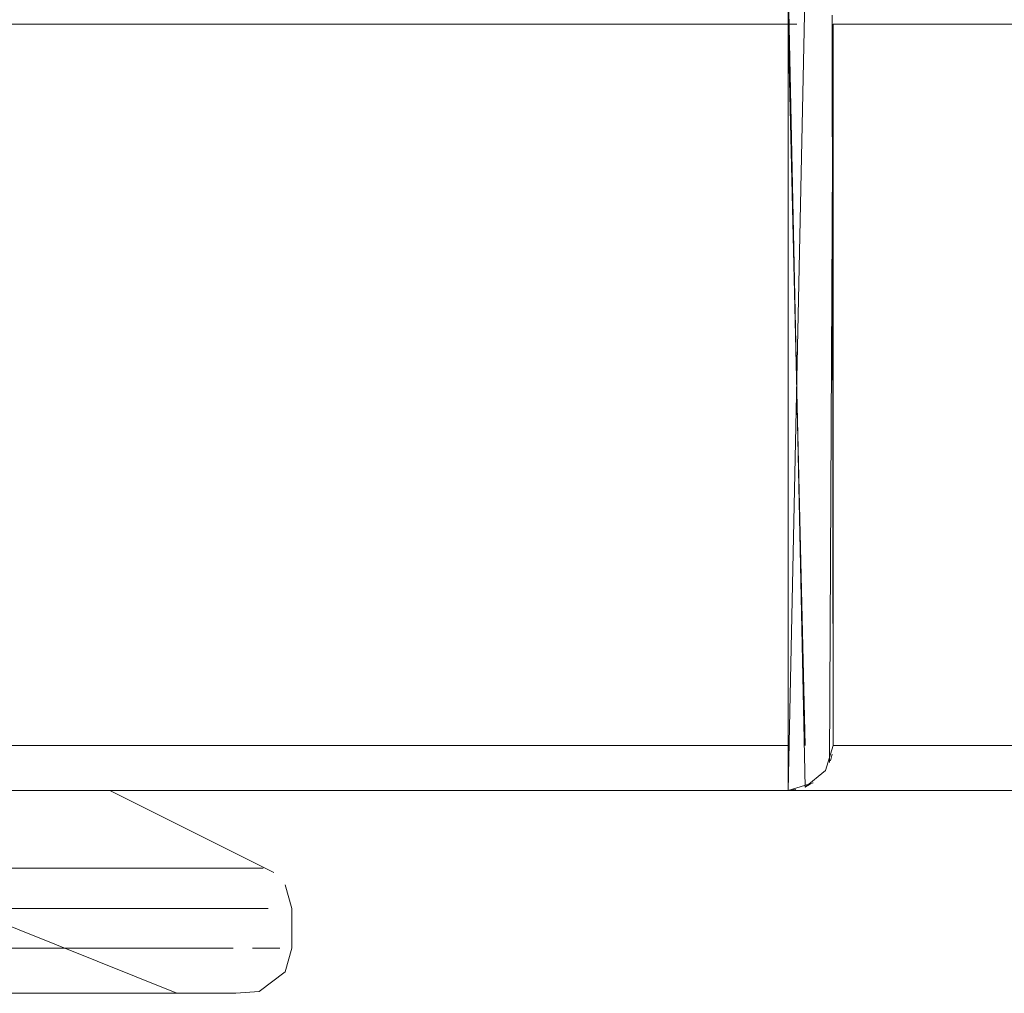
# Model space of a CAD drawing. Units: metres. Extents: x 12.3 to 29, y -17.3 to -2.9.
# Drawn here: x 22.3 to 22.3, y -11.6 to -11.6 of the extents above; entities that cross this region are included whole.
import ezdxf

# ---------------------------------------------------------------- set-up
doc = ezdxf.new("R2010")
doc.units = ezdxf.units.M
doc.header["$MEASUREMENT"] = 0

# ---------------------------------------------------------------- blocks, each defined once
blk = doc.blocks.new('f4014240-ae4f-480a-b985-cdfdcd9f0ec5')
at = {"color": 18, "lineweight": 9, "true_color": 0x000000}
blk.add_line((21.860801, -11.606081), (23.456801, -11.606081), dxfattribs=at)
blk.add_lwpolyline([(23.456801, -11.606081), (21.860802, -11.606081), (23.456801, -11.606081), (23.456801, -11.604003)], dxfattribs=at)
blk = doc.blocks.new('d53fc5e7-12df-471b-8f60-c094dc9ec9a7')
at = {"color": 18, "lineweight": 9, "true_color": 0x000000}
for points in [[(21.860801, -11.570081), (23.456801, -11.570081), (23.456801, -11.572081), (22.292799, -11.572081)], [(22.292799, -11.604081), (23.456801, -11.604042), (23.456801, -11.606081), (21.860801, -11.606081)]]:
    blk.add_lwpolyline(points, dxfattribs=at)
blk = doc.blocks.new('09b703a0-7ba2-4bde-96d3-3751e09dd34b')
at = {"color": 18, "lineweight": 9, "true_color": 0x000000}
blk.add_line((22.290799, -11.604471), (22.290799, -11.604081), dxfattribs=at)
for points in [[(22.290799, -11.604081), (22.290799, -11.572081)], [(22.290799, -11.604846), (22.290799, -11.572081)], [(22.290799, -11.604471)]]:
    blk.add_lwpolyline(points, dxfattribs=at)
blk = doc.blocks.new('8617dd08-99f0-4ad0-a3f1-07ab73fb2090')
at = {"color": 18, "lineweight": 9, "true_color": 0x000000}
for points in [[(22.290799, -11.605495)], [(22.290799, -11.606042)]]:
    blk.add_lwpolyline(points, dxfattribs=at)
blk = doc.blocks.new('cd50e6d2-466c-48a5-84d7-ba1d60c62937')
at = {"color": 18, "lineweight": 9, "true_color": 0x000000}
blk.add_lwpolyline([(22.290799, -11.606042)], dxfattribs=at)
blk = doc.blocks.new('bbad3d72-57ac-46cc-8309-6d247d26c442')
at = {"color": 18, "lineweight": 9, "true_color": 0x000000}
for points in [[(22.290799, -11.570081), (21.854799, -11.570081), (21.854799, -11.606081), (22.290799, -11.606081), (22.290799, -11.570081)], [(22.291565, -11.605929), (22.290799, -11.570081)]]:
    blk.add_lwpolyline(points, dxfattribs=at)
blk = doc.blocks.new('a7995fc4-10d9-4c18-9283-b05d16322146')
at = {"color": 18, "lineweight": 9, "true_color": 0x000000}
for points in [[(21.854799, -11.606081), (22.290799, -11.606081), (22.290799, -11.570081), (21.854799, -11.570081)], [(22.290799, -11.606081), (22.29191, -11.605744)], [(22.29191, -11.605744)]]:
    blk.add_lwpolyline(points, close=True, dxfattribs=at)
for points in [[(22.291565, -11.570233), (22.290799, -11.606081), (22.290799, -11.570081)], [(22.292647, -11.604846), (22.292799, -11.572081)], [(22.292647, -11.604846), (22.292799, -11.572081)], [(22.292799, -11.604081), (22.292799, -11.572081)], [(22.292799, -11.604081), (22.292462, -11.605192)], [(22.292462, -11.605192), (22.291565, -11.605929)]]:
    blk.add_lwpolyline(points, dxfattribs=at)
blk = doc.blocks.new('4f675a89-87d2-49bb-8220-c03cdfd88a3e')
at = {"color": 18, "lineweight": 9, "true_color": 0x000000}
blk.add_line((22.257887, -11.613081), (22.256923, -11.613081), dxfattribs=at)
for points in [[(22.26037, -11.609528), (22.257183, -11.609528), (22.253565, -11.609528)], [(22.256059, -11.611317), (22.257887, -11.611317), (22.259603, -11.611317), (22.261196, -11.611317), (22.262658, -11.611317)]]:
    blk.add_lwpolyline(points, dxfattribs=at)
blk = doc.blocks.new('89d1d9d6-b57f-49ff-90a3-f4867e2f263d')
at = {"color": 18, "lineweight": 9, "true_color": 0x000000}
for points in [[(22.262658, -11.611317), (22.26398, -11.611317), (22.265155, -11.611317), (22.26398, -11.611317), (22.262658, -11.611317), (22.261196, -11.611317), (22.259603, -11.611317)], [(22.265155, -11.613081), (22.26398, -11.613081), (22.262658, -11.613081), (22.261196, -11.613081), (22.259603, -11.613081), (22.257887, -11.613081), (22.259603, -11.613081)], [(22.265155, -11.613081), (22.26398, -11.613081), (22.262658, -11.613081), (22.261196, -11.613081), (22.259603, -11.613081)]]:
    blk.add_lwpolyline(points, dxfattribs=at)
blk = doc.blocks.new('c7821f25-ceae-4d7f-a964-3c10b79a11a3')
at = {"color": 18, "lineweight": 9, "true_color": 0x000000}
for points in [[(22.267503, -11.609528), (22.265165, -11.609528), (22.263052, -11.609528), (22.26037, -11.609528)], [(22.263398, -11.615081), (22.261067, -11.615081), (22.258216, -11.615081), (22.256477, -11.615081), (22.25466, -11.615081)]]:
    blk.add_lwpolyline(points, dxfattribs=at)
blk = doc.blocks.new('d09648ef-fd79-4457-9969-753a2f2c30ef')
at = {"color": 18, "lineweight": 9, "true_color": 0x000000}
for points in [[(22.254909, -11.615081), (22.258124, -11.615081), (22.259586, -11.615081), (22.258124, -11.615081), (22.256477, -11.615081), (22.259703, -11.615081)], [(22.265799, -11.615081), (22.26435, -11.615081), (22.262301, -11.615081), (22.259703, -11.615081)]]:
    blk.add_lwpolyline(points, dxfattribs=at)
blk = doc.blocks.new('267cbfbb-aabf-4c3e-8993-325a2ae5b786')
at = {"color": 18, "lineweight": 9, "true_color": 0x000000}
blk.add_lwpolyline([(22.252756, -11.606081), (22.254355, -11.606081), (22.255806, -11.606081), (22.257092, -11.606081), (22.258202, -11.606081)], dxfattribs=at)
blk = doc.blocks.new('20c5b3c7-826b-48a8-a96c-ce118d69310b')
at = {"color": 18, "lineweight": 9, "true_color": 0x000000}
blk.add_lwpolyline([(22.259852, -11.606081), (22.258202, -11.606081), (22.257092, -11.606081), (22.255806, -11.606081), (22.254355, -11.606081), (22.252756, -11.606081)], dxfattribs=at)
blk = doc.blocks.new('cbb35842-02ad-41ad-b0f5-2e2fb2857313')
at = {"color": 18, "lineweight": 9, "true_color": 0x000000}
blk.add_lwpolyline([(22.267727, -11.611317), (22.266174, -11.611317), (22.265155, -11.611317)], dxfattribs=at)
blk = doc.blocks.new('00c66e4c-fb12-49fe-a1a6-341969ed4a4e')
at = {"color": 18, "lineweight": 9, "true_color": 0x000000}
blk.add_lwpolyline([(22.266174, -11.613081), (22.265155, -11.613081), (22.266174, -11.613081)], close=True, dxfattribs=at)
blk = doc.blocks.new('bff67035-57f9-4d90-959e-21e75be0855d')
at = {"color": 18, "lineweight": 9, "true_color": 0x000000}
for points in [[(22.260847, -11.615081), (22.259586, -11.615081), (22.260847, -11.615081), (22.261896, -11.615081)], [(22.260847, -11.615081), (22.261896, -11.615081), (22.263319, -11.615081)]]:
    blk.add_lwpolyline(points, dxfattribs=at)
blk = doc.blocks.new('a70b7a48-1c71-4816-8130-1a0acded7e43')
at = {"color": 18, "lineweight": 9, "true_color": 0x000000}
blk.add_lwpolyline([(22.259852, -11.606081), (22.258202, -11.606081)], dxfattribs=at)
blk = doc.blocks.new('615ff234-794d-4831-8171-89e9afd24fee')
at = {"color": 18, "lineweight": 9, "true_color": 0x000000}
blk.add_lwpolyline([(22.26825, -11.613081), (22.267034, -11.613081)], close=True, dxfattribs=at)
blk = doc.blocks.new('5f25ed3e-c9b0-4a7a-90cf-8345f37ff1ab')
at = {"color": 18, "lineweight": 9, "true_color": 0x000000}
for points in [[(22.263679, -11.615081), (22.261896, -11.615081)], [(22.265799, -11.615081)]]:
    blk.add_lwpolyline(points, dxfattribs=at)
blk = doc.blocks.new('0393653b-8325-4620-8d65-04cfc150f0b7')
at = {"color": 18, "lineweight": 9, "true_color": 0x000000}
blk.add_lwpolyline([(22.260694, -11.606081)], close=True, dxfattribs=at)
blk = doc.blocks.new('29dd0ba2-b7c3-48ce-9bb2-151f0f251ece')
at = {"color": 18, "lineweight": 9, "true_color": 0x000000}
blk.add_lwpolyline([(22.25372, -11.611408), (22.254787, -11.61151), (22.263679, -11.615081)], dxfattribs=at)
blk = doc.blocks.new('6084d0db-b6e3-4c45-9314-a34d76f60235')
at = {"color": 18, "lineweight": 9, "true_color": 0x000000}
for points in [[(22.267983, -11.609721), (22.260694, -11.606081)], [(22.255423, -11.609528), (22.258836, -11.609528), (22.261779, -11.609528), (22.264183, -11.609528), (22.265993, -11.609528), (22.267165, -11.609528)], [(22.267325, -11.615005), (22.268478, -11.614134), (22.268777, -11.613081), (22.268777, -11.611317), (22.268478, -11.610264)], [(22.266287, -11.615081), (22.267325, -11.615005)]]:
    blk.add_lwpolyline(points, dxfattribs=at)
blk = doc.blocks.new('6f78a104-7258-46f0-ae16-97c58ed7403f')
at = {"color": 18, "lineweight": 9, "true_color": 0x000000}
blk.add_lwpolyline([(22.266287, -11.615081), (22.265151, -11.615081), (22.263398, -11.615081)], dxfattribs=at)
blk = doc.blocks.new('fcc124b7-5241-45f9-8d85-39974f3dd117')
at = {"color": 18, "lineweight": 9, "true_color": 0x000000}
blk.add_lwpolyline([(22.265155, -11.611317), (22.266174, -11.611317), (22.267727, -11.611317)], dxfattribs=at)
blk = doc.blocks.new('df9c2527-5ef5-4c5a-895e-91551367ab13')
at = {"color": 18, "lineweight": 9, "true_color": 0x000000}
blk.add_lwpolyline([(22.259603, -11.611317), (22.257887, -11.611317), (22.256059, -11.611317), (22.25413, -11.611317)], dxfattribs=at)
blk = doc.blocks.new('395103c9-53c0-4857-97b1-2ccd86903aae')
at = {"color": 18, "lineweight": 9, "true_color": 0x000000}
blk.add_lwpolyline([(22.26037, -11.609528), (22.257183, -11.609528), (22.253565, -11.609528)], dxfattribs=at)
blk = doc.blocks.new('1d235b59-fedb-4235-80ba-3995342ed082')
at = {"color": 18, "lineweight": 9, "true_color": 0x000000}
blk.add_lwpolyline([(22.256059, -11.611317), (22.257887, -11.611317), (22.259603, -11.611317), (22.261196, -11.611317), (22.262658, -11.611317)], dxfattribs=at)
blk = doc.blocks.new('a75b7513-5797-4ddb-bbcf-effd0f377f98')
at = {"color": 18, "lineweight": 9, "true_color": 0x000000}
blk.add_line((22.257887, -11.613081), (22.256923, -11.613081), dxfattribs=at)
blk = doc.blocks.new('f6aec848-3b4b-4524-8dbb-3a017c838ed0')
at = {"color": 18, "lineweight": 9, "true_color": 0x000000}
for points in [[(22.262658, -11.611317), (22.26398, -11.611317), (22.265155, -11.611317), (22.26398, -11.611317), (22.262658, -11.611317), (22.261196, -11.611317), (22.259603, -11.611317)], [(22.265155, -11.613081), (22.26398, -11.613081), (22.262658, -11.613081), (22.261196, -11.613081), (22.259603, -11.613081), (22.257887, -11.613081), (22.259603, -11.613081)], [(22.265155, -11.613081), (22.26398, -11.613081), (22.262658, -11.613081), (22.261196, -11.613081), (22.259603, -11.613081)]]:
    blk.add_lwpolyline(points, dxfattribs=at)
blk = doc.blocks.new('5cbefccc-2381-4a82-bd60-d60856bf41bd')
at = {"color": 18, "lineweight": 9, "true_color": 0x000000}
blk.add_lwpolyline([(22.263398, -11.615081), (22.261067, -11.615081), (22.258216, -11.615081), (22.256477, -11.615081), (22.25466, -11.615081)], dxfattribs=at)
blk = doc.blocks.new('69d09cf0-1b7d-46e2-95bd-c4f0780dc5f9')
at = {"color": 18, "lineweight": 9, "true_color": 0x000000}
blk.add_lwpolyline([(22.267503, -11.609528), (22.265165, -11.609528), (22.263052, -11.609528), (22.26037, -11.609528)], dxfattribs=at)
blk = doc.blocks.new('f2cc857b-38d3-482c-8de4-ea94909f0712')
at = {"color": 18, "lineweight": 9, "true_color": 0x000000}
for points in [[(22.254909, -11.615081), (22.258124, -11.615081), (22.259586, -11.615081), (22.258124, -11.615081), (22.256477, -11.615081), (22.259703, -11.615081)], [(22.265799, -11.615081), (22.26435, -11.615081), (22.262301, -11.615081), (22.259703, -11.615081)]]:
    blk.add_lwpolyline(points, dxfattribs=at)
blk = doc.blocks.new('6cac22fc-fc05-47fa-98e3-229fe829f3c4')
at = {"color": 18, "lineweight": 9, "true_color": 0x000000}
blk.add_lwpolyline([(22.252756, -11.606081), (22.254355, -11.606081), (22.255806, -11.606081), (22.257092, -11.606081), (22.258202, -11.606081)], dxfattribs=at)
blk = doc.blocks.new('efd549b4-ea96-4e24-933e-201e4dcb16c3')
at = {"color": 18, "lineweight": 9, "true_color": 0x000000}
blk.add_lwpolyline([(22.259852, -11.606081), (22.258202, -11.606081), (22.257092, -11.606081), (22.255806, -11.606081), (22.254355, -11.606081), (22.252756, -11.606081)], dxfattribs=at)
blk = doc.blocks.new('fe660a02-95e2-4afb-a5f4-94c362705b86')
at = {"color": 18, "lineweight": 9, "true_color": 0x000000}
blk.add_lwpolyline([(22.267727, -11.611317), (22.266174, -11.611317), (22.265155, -11.611317)], dxfattribs=at)
blk = doc.blocks.new('d2cd2835-3bde-4993-bfdd-9ca88425b7e2')
at = {"color": 18, "lineweight": 9, "true_color": 0x000000}
blk.add_lwpolyline([(22.266174, -11.613081), (22.265155, -11.613081), (22.266174, -11.613081)], close=True, dxfattribs=at)
blk = doc.blocks.new('58b2fd2e-dfcd-43ec-8ca7-a4c5e92b9636')
at = {"color": 18, "lineweight": 9, "true_color": 0x000000}
for points in [[(22.260847, -11.615081), (22.259586, -11.615081), (22.260847, -11.615081), (22.261896, -11.615081)], [(22.260847, -11.615081), (22.261896, -11.615081), (22.263319, -11.615081)]]:
    blk.add_lwpolyline(points, dxfattribs=at)
blk = doc.blocks.new('53d2306f-04d4-46a3-ae50-afa43539c0e5')
at = {"color": 18, "lineweight": 9, "true_color": 0x000000}
blk.add_lwpolyline([(22.259852, -11.606081), (22.258202, -11.606081)], dxfattribs=at)
blk = doc.blocks.new('62872311-561b-4602-8a79-82117bc3c3e2')
at = {"color": 18, "lineweight": 9, "true_color": 0x000000}
blk.add_lwpolyline([(22.26825, -11.613081), (22.267034, -11.613081)], close=True, dxfattribs=at)
blk = doc.blocks.new('ca4e3273-4a3a-408e-8bc3-59e5892d4589')
at = {"color": 18, "lineweight": 9, "true_color": 0x000000}
for points in [[(22.263679, -11.615081), (22.261896, -11.615081)], [(22.265799, -11.615081)]]:
    blk.add_lwpolyline(points, dxfattribs=at)
blk = doc.blocks.new('221f4fcd-6845-421b-98e4-e90dda974c18')
at = {"color": 18, "lineweight": 9, "true_color": 0x000000}
blk.add_lwpolyline([(22.260694, -11.606081)], close=True, dxfattribs=at)
blk = doc.blocks.new('ca3786c3-85b2-47fb-a5a2-09c1cd363f0b')
at = {"color": 18, "lineweight": 9, "true_color": 0x000000}
blk.add_lwpolyline([(22.25372, -11.611408), (22.254787, -11.61151), (22.263679, -11.615081)], dxfattribs=at)
blk = doc.blocks.new('e4c202eb-3da7-43f5-88b7-74c07614c68e')
at = {"color": 18, "lineweight": 9, "true_color": 0x000000}
for points in [[(22.267983, -11.609721), (22.260694, -11.606081)], [(22.255423, -11.609528), (22.258836, -11.609528), (22.261779, -11.609528), (22.264183, -11.609528), (22.265993, -11.609528), (22.267165, -11.609528)], [(22.267325, -11.615005), (22.268478, -11.614134), (22.268777, -11.613081), (22.268777, -11.611317), (22.268478, -11.610264)], [(22.266287, -11.615081), (22.267325, -11.615005)]]:
    blk.add_lwpolyline(points, dxfattribs=at)
blk = doc.blocks.new('cd8e7c9d-afb6-49d9-ae00-ce444bf44d4e')
at = {"color": 18, "lineweight": 9, "true_color": 0x000000}
blk.add_lwpolyline([(22.266287, -11.615081), (22.265151, -11.615081), (22.263398, -11.615081)], dxfattribs=at)
blk = doc.blocks.new('c412cd5a-9e05-4789-a0b6-6a4a6f02e655')
at = {"color": 18, "lineweight": 9, "true_color": 0x000000}
blk.add_lwpolyline([(22.265155, -11.611317), (22.266174, -11.611317), (22.267727, -11.611317)], dxfattribs=at)
blk = doc.blocks.new('c34848ce-7933-439f-b540-99e8d459eef1')
at = {"color": 18, "lineweight": 9, "true_color": 0x000000}
blk.add_lwpolyline([(22.259603, -11.611317), (22.257887, -11.611317), (22.256059, -11.611317), (22.25413, -11.611317)], dxfattribs=at)
blk = doc.blocks.new('64ecaca1-b9b7-4ad8-a836-2d8b95078d2c')
at = {"color": 18, "lineweight": 9, "true_color": 0x000000}
blk.add_lwpolyline([(22.26037, -11.609528), (22.257183, -11.609528), (22.253565, -11.609528)], dxfattribs=at)
blk = doc.blocks.new('90bf2be4-23b1-4ce4-8989-f8941c6cbe01')
at = {"color": 18, "lineweight": 9, "true_color": 0x000000}
blk.add_lwpolyline([(22.256059, -11.611317), (22.257887, -11.611317), (22.259603, -11.611317), (22.261196, -11.611317), (22.262658, -11.611317)], dxfattribs=at)
blk = doc.blocks.new('001ef517-91f1-4a2b-84ac-1bbfd8eb9db3')
at = {"color": 18, "lineweight": 9, "true_color": 0x000000}
blk.add_line((22.257887, -11.613081), (22.256923, -11.613081), dxfattribs=at)
blk = doc.blocks.new('a0d8a00f-ca60-4be0-862e-454337836648')
at = {"color": 18, "lineweight": 9, "true_color": 0x000000}
for points in [[(22.262658, -11.611317), (22.26398, -11.611317), (22.265155, -11.611317), (22.26398, -11.611317), (22.262658, -11.611317), (22.261196, -11.611317), (22.259603, -11.611317)], [(22.265155, -11.613081), (22.26398, -11.613081), (22.262658, -11.613081), (22.261196, -11.613081), (22.259603, -11.613081), (22.257887, -11.613081), (22.259603, -11.613081)], [(22.265155, -11.613081), (22.26398, -11.613081), (22.262658, -11.613081), (22.261196, -11.613081), (22.259603, -11.613081)]]:
    blk.add_lwpolyline(points, dxfattribs=at)
blk = doc.blocks.new('c39bc247-b8a7-4407-ad67-12f71c7a4faf')
at = {"color": 18, "lineweight": 9, "true_color": 0x000000}
blk.add_lwpolyline([(22.263398, -11.615081), (22.261067, -11.615081), (22.258216, -11.615081), (22.256477, -11.615081), (22.25466, -11.615081)], dxfattribs=at)
blk = doc.blocks.new('22eb064e-d203-42c6-be1a-86f75b42f5c8')
at = {"color": 18, "lineweight": 9, "true_color": 0x000000}
blk.add_lwpolyline([(22.267503, -11.609528), (22.265165, -11.609528), (22.263052, -11.609528), (22.26037, -11.609528)], dxfattribs=at)
blk = doc.blocks.new('84d7880b-2bac-415e-b166-ddf5aa65eb37')
at = {"color": 18, "lineweight": 9, "true_color": 0x000000}
for points in [[(22.254909, -11.615081), (22.258124, -11.615081), (22.259586, -11.615081), (22.258124, -11.615081), (22.256477, -11.615081), (22.259703, -11.615081)], [(22.265799, -11.615081), (22.26435, -11.615081), (22.262301, -11.615081), (22.259703, -11.615081)]]:
    blk.add_lwpolyline(points, dxfattribs=at)
blk = doc.blocks.new('086908a2-9302-4c3d-998a-58815f4bcd48')
at = {"color": 18, "lineweight": 9, "true_color": 0x000000}
blk.add_lwpolyline([(22.252756, -11.606081), (22.254355, -11.606081), (22.255806, -11.606081), (22.257092, -11.606081), (22.258202, -11.606081)], dxfattribs=at)
blk = doc.blocks.new('f667949f-8b61-4bb0-9838-0730a55ac1d6')
at = {"color": 18, "lineweight": 9, "true_color": 0x000000}
blk.add_lwpolyline([(22.259852, -11.606081), (22.258202, -11.606081), (22.257092, -11.606081), (22.255806, -11.606081), (22.254355, -11.606081), (22.252756, -11.606081)], dxfattribs=at)
blk = doc.blocks.new('9a6f2b0e-69c5-4628-8134-def919554229')
at = {"color": 18, "lineweight": 9, "true_color": 0x000000}
blk.add_lwpolyline([(22.267727, -11.611317), (22.266174, -11.611317), (22.265155, -11.611317)], dxfattribs=at)
blk = doc.blocks.new('081fccd2-93c5-4b52-8014-e37a423a65d1')
at = {"color": 18, "lineweight": 9, "true_color": 0x000000}
blk.add_lwpolyline([(22.266174, -11.613081), (22.265155, -11.613081), (22.266174, -11.613081)], close=True, dxfattribs=at)
blk = doc.blocks.new('e3fde052-53ed-4dfd-af29-c60c1ab14ef5')
at = {"color": 18, "lineweight": 9, "true_color": 0x000000}
for points in [[(22.260847, -11.615081), (22.259586, -11.615081), (22.260847, -11.615081), (22.261896, -11.615081)], [(22.260847, -11.615081), (22.261896, -11.615081), (22.263319, -11.615081)]]:
    blk.add_lwpolyline(points, dxfattribs=at)
blk = doc.blocks.new('3bfaaf81-e443-4aef-a85e-603a8da78021')
at = {"color": 18, "lineweight": 9, "true_color": 0x000000}
blk.add_lwpolyline([(22.259852, -11.606081), (22.258202, -11.606081)], dxfattribs=at)
blk = doc.blocks.new('12efb47a-ec55-42f5-8db1-32358e24a1d2')
at = {"color": 18, "lineweight": 9, "true_color": 0x000000}
blk.add_lwpolyline([(22.26825, -11.613081), (22.267034, -11.613081)], close=True, dxfattribs=at)
blk = doc.blocks.new('70868a8f-4f0b-45e4-8fa3-abae1de58f0b')
at = {"color": 18, "lineweight": 9, "true_color": 0x000000}
blk.add_lwpolyline([(22.265799, -11.615081)], dxfattribs=at)
blk = doc.blocks.new('7f940274-b22b-4748-97d8-2da180007d79')
at = {"color": 18, "lineweight": 9, "true_color": 0x000000}
blk.add_lwpolyline([(22.263679, -11.615081), (22.261896, -11.615081)], dxfattribs=at)
blk = doc.blocks.new('c029eb1a-a2e3-45bd-ba6c-e7f5e7375037')
at = {"color": 18, "lineweight": 9, "true_color": 0x000000}
blk.add_lwpolyline([(22.260694, -11.606081)], close=True, dxfattribs=at)
blk = doc.blocks.new('dee52085-c5af-4f08-b2da-1d2055bdbf13')
at = {"color": 18, "lineweight": 9, "true_color": 0x000000}
blk.add_lwpolyline([(22.25372, -11.611408), (22.254787, -11.61151), (22.263679, -11.615081)], dxfattribs=at)
blk = doc.blocks.new('a9e35d39-121c-406b-b4a0-2398b4039c97')
at = {"color": 18, "lineweight": 9, "true_color": 0x000000}
for points in [[(22.267983, -11.609721), (22.260694, -11.606081)], [(22.255423, -11.609528), (22.258836, -11.609528), (22.261779, -11.609528), (22.264183, -11.609528), (22.265993, -11.609528), (22.267165, -11.609528)], [(22.267325, -11.615005), (22.268478, -11.614134), (22.268777, -11.613081), (22.268777, -11.611317), (22.268478, -11.610264)], [(22.266287, -11.615081), (22.267325, -11.615005)]]:
    blk.add_lwpolyline(points, dxfattribs=at)
blk = doc.blocks.new('a4df7b16-9dac-4fcf-8921-875cf5c4a2dc')
at = {"color": 18, "lineweight": 9, "true_color": 0x000000}
blk.add_lwpolyline([(22.266287, -11.615081), (22.265151, -11.615081), (22.263398, -11.615081)], dxfattribs=at)
blk = doc.blocks.new('60fda15f-5ff0-4f80-b9b8-2652dba4da1c')
at = {"color": 18, "lineweight": 9, "true_color": 0x000000}
blk.add_lwpolyline([(22.265155, -11.611317), (22.266174, -11.611317), (22.267727, -11.611317)], dxfattribs=at)
blk = doc.blocks.new('bb47ca42-8e04-481b-abd8-f498e44ece86')
at = {"color": 18, "lineweight": 9, "true_color": 0x000000}
blk.add_lwpolyline([(22.259603, -11.611317), (22.257887, -11.611317), (22.256059, -11.611317), (22.25413, -11.611317)], dxfattribs=at)
blk = doc.blocks.new('6550ea44-1a7d-4b93-9c58-a50a9b537e11')
at = {"color": 18, "lineweight": 9, "true_color": 0x000000}
for p, q in [((22.292761, -11.604471), (22.292679, -11.604762)), ((22.2918, -11.605806), (22.291565, -11.605929)), ((22.290799, -11.606081), (22.291147, -11.606042))]:
    blk.add_line(p, q, dxfattribs=at)
blk.add_lwpolyline([(21.854799, -11.570081), (21.854799, -11.606081), (22.290799, -11.606081), (22.290799, -11.570081)], close=True, dxfattribs=at)
for points in [[(21.854799, -11.605929), (21.854799, -11.570081), (22.290799, -11.570081), (22.290799, -11.606081), (21.854799, -11.606081)], [(22.291565, -11.605929), (22.290799, -11.570081)], [(22.290799, -11.571691), (22.290799, -11.604081), (22.290799, -11.605192)], [(22.292761, -11.571691), (22.292799, -11.604081), (22.292462, -11.605192)], [(22.290799, -11.605192)], [(22.292213, -11.605495)], [(22.292213, -11.605495)]]:
    blk.add_lwpolyline(points, dxfattribs=at)
blk = doc.blocks.new('ad28d6da-5c98-45ff-bcf3-09f9f784cdef')
at = {"color": 18, "lineweight": 9, "true_color": 0x000000}
blk.add_lwpolyline([(22.290799, -11.605192), (22.290799, -11.604081), (22.290799, -11.572081)], dxfattribs=at)
blk = doc.blocks.new('bc551b06-95cb-4837-ae5a-a893f307c288')
at = {"color": 18, "lineweight": 9, "true_color": 0x000000}
blk.add_line((22.290799, -11.604471), (22.290799, -11.604081), dxfattribs=at)
for points in [[(22.290799, -11.570081), (21.854799, -11.570081), (21.854799, -11.606081), (22.290799, -11.606081), (22.290799, -11.570081)], [(22.291565, -11.605929), (22.290799, -11.570081)], [(22.290799, -11.604081), (22.290799, -11.572081)], [(22.290799, -11.604846), (22.290799, -11.572081)], [(22.290799, -11.604471)], [(22.290799, -11.605495)], [(22.290799, -11.606042)], [(22.290799, -11.606042)]]:
    blk.add_lwpolyline(points, dxfattribs=at)
blk = doc.blocks.new('949cb507-0d79-4207-84aa-51c31202678c')
at = {"color": 18, "lineweight": 9, "true_color": 0x000000}
for points in [[(21.854799, -11.606081), (22.290799, -11.606081), (22.290799, -11.570081), (21.854799, -11.570081)], [(22.290799, -11.606081), (22.29191, -11.605744)], [(22.29191, -11.605744)]]:
    blk.add_lwpolyline(points, close=True, dxfattribs=at)
for points in [[(22.291565, -11.570233), (22.290799, -11.606081), (22.290799, -11.570081)], [(22.292647, -11.604846), (22.292799, -11.572081)], [(22.292647, -11.604846), (22.292799, -11.572081)], [(22.292799, -11.604081), (22.292799, -11.572081)], [(22.292799, -11.604081), (22.292462, -11.605192)], [(22.292462, -11.605192), (22.291565, -11.605929)]]:
    blk.add_lwpolyline(points, dxfattribs=at)
blk = doc.blocks.new('59c8c77b-d986-4fe1-9618-bd758e2be495')
at = {"color": 18, "lineweight": 9, "true_color": 0x000000}
for points in [[(22.26037, -11.609528), (22.257183, -11.609528), (22.253565, -11.609528)], [(22.256059, -11.611317), (22.257887, -11.611317), (22.259603, -11.611317), (22.261196, -11.611317), (22.262658, -11.611317)]]:
    blk.add_lwpolyline(points, dxfattribs=at)
blk = doc.blocks.new('94898920-fe0c-4382-b820-e55b79f4fa82')
at = {"color": 18, "lineweight": 9, "true_color": 0x000000}
blk.add_line((22.257887, -11.613081), (22.256923, -11.613081), dxfattribs=at)
blk = doc.blocks.new('9f267205-2722-494e-b025-6867acaa8576')
at = {"color": 18, "lineweight": 9, "true_color": 0x000000}
for points in [[(22.262658, -11.611317), (22.26398, -11.611317), (22.265155, -11.611317), (22.26398, -11.611317), (22.262658, -11.611317), (22.261196, -11.611317), (22.259603, -11.611317)], [(22.265155, -11.613081), (22.26398, -11.613081), (22.262658, -11.613081), (22.261196, -11.613081), (22.259603, -11.613081), (22.257887, -11.613081), (22.259603, -11.613081)], [(22.265155, -11.613081), (22.26398, -11.613081), (22.262658, -11.613081), (22.261196, -11.613081), (22.259603, -11.613081)]]:
    blk.add_lwpolyline(points, dxfattribs=at)
blk = doc.blocks.new('82b5ae82-d54a-4125-b7ed-20f86df6ed8c')
at = {"color": 18, "lineweight": 9, "true_color": 0x000000}
blk.add_lwpolyline([(22.263398, -11.615081), (22.261067, -11.615081), (22.258216, -11.615081), (22.256477, -11.615081), (22.25466, -11.615081)], dxfattribs=at)
blk = doc.blocks.new('72c7f3ab-ff86-4a06-8cc3-e16554082f7e')
at = {"color": 18, "lineweight": 9, "true_color": 0x000000}
for points in [[(22.267503, -11.609528), (22.265165, -11.609528), (22.263052, -11.609528), (22.26037, -11.609528)], [(22.254909, -11.615081), (22.258124, -11.615081), (22.259586, -11.615081), (22.258124, -11.615081), (22.256477, -11.615081), (22.259703, -11.615081)], [(22.265799, -11.615081), (22.26435, -11.615081), (22.262301, -11.615081), (22.259703, -11.615081)]]:
    blk.add_lwpolyline(points, dxfattribs=at)
blk = doc.blocks.new('76dd0dcb-e3e6-4140-a0dd-d0a6d989bd73')
at = {"color": 18, "lineweight": 9, "true_color": 0x000000}
blk.add_lwpolyline([(22.252756, -11.606081), (22.254355, -11.606081), (22.255806, -11.606081), (22.257092, -11.606081), (22.258202, -11.606081)], dxfattribs=at)
blk = doc.blocks.new('8435dce1-cff6-4307-a567-102432f0649b')
at = {"color": 18, "lineweight": 9, "true_color": 0x000000}
blk.add_lwpolyline([(22.259852, -11.606081), (22.258202, -11.606081), (22.257092, -11.606081), (22.255806, -11.606081), (22.254355, -11.606081), (22.252756, -11.606081)], dxfattribs=at)
blk = doc.blocks.new('a1599d47-5418-4b00-8654-9d51ab7acf2f')
at = {"color": 18, "lineweight": 9, "true_color": 0x000000}
blk.add_lwpolyline([(22.267727, -11.611317), (22.266174, -11.611317), (22.265155, -11.611317)], dxfattribs=at)
blk = doc.blocks.new('f9384698-24ee-4524-84db-9d211905abfb')
at = {"color": 18, "lineweight": 9, "true_color": 0x000000}
blk.add_lwpolyline([(22.266174, -11.613081), (22.265155, -11.613081), (22.266174, -11.613081)], close=True, dxfattribs=at)
for points in [[(22.260847, -11.615081), (22.259586, -11.615081), (22.260847, -11.615081), (22.261896, -11.615081)], [(22.260847, -11.615081), (22.261896, -11.615081), (22.263319, -11.615081)]]:
    blk.add_lwpolyline(points, dxfattribs=at)
blk = doc.blocks.new('b9bbe441-24b3-4202-a1fc-8b377b8d7430')
at = {"color": 18, "lineweight": 9, "true_color": 0x000000}
blk.add_lwpolyline([(22.259852, -11.606081), (22.258202, -11.606081)], dxfattribs=at)
blk = doc.blocks.new('16375924-0c24-40ab-b614-1922c4b4f8ac')
at = {"color": 18, "lineweight": 9, "true_color": 0x000000}
blk.add_lwpolyline([(22.26825, -11.613081), (22.267034, -11.613081)], close=True, dxfattribs=at)
for points in [[(22.263679, -11.615081), (22.261896, -11.615081)], [(22.265799, -11.615081)]]:
    blk.add_lwpolyline(points, dxfattribs=at)
blk = doc.blocks.new('d79b8234-abdc-4689-9a7b-43e3c88617ae')
at = {"color": 18, "lineweight": 9, "true_color": 0x000000}
blk.add_lwpolyline([(22.260694, -11.606081)], close=True, dxfattribs=at)
blk.add_lwpolyline([(22.25372, -11.611408), (22.254787, -11.61151), (22.263679, -11.615081)], dxfattribs=at)
blk = doc.blocks.new('270b2845-ef8a-4e35-94f0-b304fd3dd4f7')
at = {"color": 18, "lineweight": 9, "true_color": 0x000000}
for points in [[(22.267983, -11.609721), (22.260694, -11.606081)], [(22.255423, -11.609528), (22.258836, -11.609528), (22.261779, -11.609528), (22.264183, -11.609528), (22.265993, -11.609528), (22.267165, -11.609528)], [(22.267325, -11.615005), (22.268478, -11.614134), (22.268777, -11.613081), (22.268777, -11.611317), (22.268478, -11.610264)], [(22.266287, -11.615081), (22.267325, -11.615005)]]:
    blk.add_lwpolyline(points, dxfattribs=at)
blk = doc.blocks.new('5194f657-3c63-4f58-a738-2449e8a34dc1')
at = {"color": 18, "lineweight": 9, "true_color": 0x000000}
blk.add_lwpolyline([(22.266287, -11.615081), (22.265151, -11.615081), (22.263398, -11.615081)], dxfattribs=at)
blk = doc.blocks.new('ee84a374-a881-436a-a558-9664fe2f34a5')
at = {"color": 18, "lineweight": 9, "true_color": 0x000000}
for points in [[(22.259603, -11.611317), (22.257887, -11.611317), (22.256059, -11.611317), (22.25413, -11.611317)], [(22.265155, -11.611317), (22.266174, -11.611317), (22.267727, -11.611317)]]:
    blk.add_lwpolyline(points, dxfattribs=at)
blk = doc.blocks.new('150d0eab-6bb5-41f4-a691-f723bd45ec2c')
at = {"color": 18, "lineweight": 9, "true_color": 0x000000}
blk.add_lwpolyline([(22.26037, -11.609528), (22.257183, -11.609528), (22.253565, -11.609528)], dxfattribs=at)
blk = doc.blocks.new('7afe2bd7-b93e-40e0-9e27-4b17a78ee593')
at = {"color": 18, "lineweight": 9, "true_color": 0x000000}
blk.add_lwpolyline([(22.256059, -11.611317), (22.257887, -11.611317), (22.259603, -11.611317), (22.261196, -11.611317), (22.262658, -11.611317)], dxfattribs=at)
blk = doc.blocks.new('971f726b-cf06-4db3-8f3b-68e388b0d064')
at = {"color": 18, "lineweight": 9, "true_color": 0x000000}
blk.add_line((22.257887, -11.613081), (22.256923, -11.613081), dxfattribs=at)
blk = doc.blocks.new('1f7410be-caf5-4531-8447-2201f3868434')
at = {"color": 18, "lineweight": 9, "true_color": 0x000000}
for points in [[(22.262658, -11.611317), (22.26398, -11.611317), (22.265155, -11.611317), (22.26398, -11.611317), (22.262658, -11.611317), (22.261196, -11.611317), (22.259603, -11.611317)], [(22.265155, -11.613081), (22.26398, -11.613081), (22.262658, -11.613081), (22.261196, -11.613081), (22.259603, -11.613081), (22.257887, -11.613081), (22.259603, -11.613081)], [(22.265155, -11.613081), (22.26398, -11.613081), (22.262658, -11.613081), (22.261196, -11.613081), (22.259603, -11.613081)]]:
    blk.add_lwpolyline(points, dxfattribs=at)
blk = doc.blocks.new('cda98fb4-9e0f-4b82-b825-457fc47b992f')
at = {"color": 18, "lineweight": 9, "true_color": 0x000000}
for points in [[(22.267503, -11.609528), (22.265165, -11.609528), (22.263052, -11.609528), (22.26037, -11.609528)], [(22.263398, -11.615081), (22.261067, -11.615081), (22.258216, -11.615081), (22.256477, -11.615081), (22.25466, -11.615081)]]:
    blk.add_lwpolyline(points, dxfattribs=at)
blk = doc.blocks.new('f173b8b4-1e23-44d7-a4e8-27d427e2aa2e')
at = {"color": 18, "lineweight": 9, "true_color": 0x000000}
for points in [[(22.254909, -11.615081), (22.258124, -11.615081), (22.259586, -11.615081), (22.258124, -11.615081), (22.256477, -11.615081), (22.259703, -11.615081)], [(22.265799, -11.615081), (22.26435, -11.615081), (22.262301, -11.615081), (22.259703, -11.615081)]]:
    blk.add_lwpolyline(points, dxfattribs=at)
blk = doc.blocks.new('46a50c2b-78a4-45fe-a8e2-21dfdfcfabae')
at = {"color": 18, "lineweight": 9, "true_color": 0x000000}
blk.add_lwpolyline([(22.252756, -11.606081), (22.254355, -11.606081), (22.255806, -11.606081), (22.257092, -11.606081), (22.258202, -11.606081)], dxfattribs=at)
blk = doc.blocks.new('131da98f-d40b-4808-995e-0615e6b327cd')
at = {"color": 18, "lineweight": 9, "true_color": 0x000000}
blk.add_lwpolyline([(22.259852, -11.606081), (22.258202, -11.606081), (22.257092, -11.606081), (22.255806, -11.606081), (22.254355, -11.606081), (22.252756, -11.606081)], dxfattribs=at)
blk = doc.blocks.new('2129ad16-633a-45f8-85f1-3d1c86f74026')
at = {"color": 18, "lineweight": 9, "true_color": 0x000000}
blk.add_lwpolyline([(22.267727, -11.611317), (22.266174, -11.611317), (22.265155, -11.611317)], dxfattribs=at)
blk = doc.blocks.new('f9bee014-e325-4d46-94c0-3f4360f72aa2')
at = {"color": 18, "lineweight": 9, "true_color": 0x000000}
blk.add_lwpolyline([(22.266174, -11.613081), (22.265155, -11.613081), (22.266174, -11.613081)], close=True, dxfattribs=at)
blk = doc.blocks.new('884a4b42-de8a-4975-b506-a97fc6272fc2')
at = {"color": 18, "lineweight": 9, "true_color": 0x000000}
for points in [[(22.260847, -11.615081), (22.259586, -11.615081), (22.260847, -11.615081), (22.261896, -11.615081)], [(22.260847, -11.615081), (22.261896, -11.615081), (22.263319, -11.615081)]]:
    blk.add_lwpolyline(points, dxfattribs=at)
blk = doc.blocks.new('77dda49c-2b1c-433c-8d4d-aa73b3c575c1')
at = {"color": 18, "lineweight": 9, "true_color": 0x000000}
blk.add_lwpolyline([(22.259852, -11.606081), (22.258202, -11.606081)], dxfattribs=at)
blk = doc.blocks.new('c7ac4248-ed69-4af2-80e7-b75b2b7009fe')
at = {"color": 18, "lineweight": 9, "true_color": 0x000000}
blk.add_lwpolyline([(22.26825, -11.613081), (22.267034, -11.613081)], close=True, dxfattribs=at)
for points in [[(22.263679, -11.615081), (22.261896, -11.615081)], [(22.265799, -11.615081)]]:
    blk.add_lwpolyline(points, dxfattribs=at)
blk = doc.blocks.new('79784e86-c418-4086-8653-bce9aa5ba78a')
at = {"color": 18, "lineweight": 9, "true_color": 0x000000}
blk.add_lwpolyline([(22.260694, -11.606081)], close=True, dxfattribs=at)
blk.add_lwpolyline([(22.25372, -11.611408), (22.254787, -11.61151), (22.263679, -11.615081)], dxfattribs=at)
blk = doc.blocks.new('528d3553-c9fb-493e-8ff3-8a0add58dbfb')
at = {"color": 18, "lineweight": 9, "true_color": 0x000000}
for points in [[(22.267983, -11.609721), (22.260694, -11.606081)], [(22.255423, -11.609528), (22.258836, -11.609528), (22.261779, -11.609528), (22.264183, -11.609528), (22.265993, -11.609528), (22.267165, -11.609528)], [(22.267325, -11.615005), (22.268478, -11.614134), (22.268777, -11.613081), (22.268777, -11.611317), (22.268478, -11.610264)], [(22.266287, -11.615081), (22.267325, -11.615005)]]:
    blk.add_lwpolyline(points, dxfattribs=at)
blk = doc.blocks.new('a96d78ea-7e51-46c8-a8e2-f1f23a59fe2a')
at = {"color": 18, "lineweight": 9, "true_color": 0x000000}
blk.add_lwpolyline([(22.266287, -11.615081), (22.265151, -11.615081), (22.263398, -11.615081)], dxfattribs=at)
blk = doc.blocks.new('ce8394da-bd92-4118-9a0f-b975b943a4b3')
at = {"color": 18, "lineweight": 9, "true_color": 0x000000}
blk.add_lwpolyline([(22.265155, -11.611317), (22.266174, -11.611317), (22.267727, -11.611317)], dxfattribs=at)
blk = doc.blocks.new('9ba57f68-3a0f-4131-b287-6d0e72a8b879')
at = {"color": 18, "lineweight": 9, "true_color": 0x000000}
blk.add_lwpolyline([(22.259603, -11.611317), (22.257887, -11.611317), (22.256059, -11.611317), (22.25413, -11.611317)], dxfattribs=at)
blk = doc.blocks.new('65cf36f0-170d-42d3-82f6-92eed6837153')
at = {"color": 18, "lineweight": 9, "true_color": 0x000000}
blk.add_lwpolyline([(22.26037, -11.609528), (22.257183, -11.609528), (22.253565, -11.609528)], dxfattribs=at)
blk = doc.blocks.new('9c5e4724-3f26-4852-aa6b-c85c591cb787')
at = {"color": 18, "lineweight": 9, "true_color": 0x000000}
for points in [[(22.256059, -11.611317), (22.257887, -11.611317), (22.259603, -11.611317), (22.261196, -11.611317), (22.262658, -11.611317)], [(22.238799, -11.613803), (22.241096, -11.613081), (22.243379, -11.613081), (22.245635, -11.613081), (22.247851, -11.613081), (22.250014, -11.613081), (22.252111, -11.613081), (22.25413, -11.613081), (22.256059, -11.613081), (22.257887, -11.613081)]]:
    blk.add_lwpolyline(points, dxfattribs=at)
blk = doc.blocks.new('f50a609d-911d-419e-bce3-da21f9e1b851')
at = {"color": 18, "lineweight": 9, "true_color": 0x000000}
for points in [[(22.262658, -11.611317), (22.26398, -11.611317), (22.265155, -11.611317), (22.26398, -11.611317), (22.262658, -11.611317), (22.261196, -11.611317), (22.259603, -11.611317)], [(22.265155, -11.613081), (22.26398, -11.613081), (22.262658, -11.613081), (22.261196, -11.613081), (22.259603, -11.613081), (22.257887, -11.613081), (22.259603, -11.613081)], [(22.265155, -11.613081), (22.26398, -11.613081), (22.262658, -11.613081), (22.261196, -11.613081), (22.259603, -11.613081)]]:
    blk.add_lwpolyline(points, dxfattribs=at)
blk = doc.blocks.new('9bcbe9f0-0b86-42aa-a0b0-bccf5e235e84')
at = {"color": 18, "lineweight": 9, "true_color": 0x000000}
for points in [[(22.267503, -11.609528), (22.265165, -11.609528), (22.263052, -11.609528), (22.26037, -11.609528)], [(22.263398, -11.615081), (22.261067, -11.615081), (22.258216, -11.615081), (22.256477, -11.615081), (22.25466, -11.615081)]]:
    blk.add_lwpolyline(points, dxfattribs=at)
blk = doc.blocks.new('47bc5bca-2147-4546-b832-f8f1c1bb61e5')
at = {"color": 18, "lineweight": 9, "true_color": 0x000000}
for points in [[(22.254909, -11.615081), (22.258124, -11.615081), (22.259586, -11.615081), (22.258124, -11.615081), (22.256477, -11.615081), (22.259703, -11.615081)], [(22.265799, -11.615081), (22.26435, -11.615081), (22.262301, -11.615081), (22.259703, -11.615081)]]:
    blk.add_lwpolyline(points, dxfattribs=at)
blk = doc.blocks.new('2b40ee03-cacd-4c34-b4e7-09226ced54d7')
at = {"color": 18, "lineweight": 9, "true_color": 0x000000}
blk.add_lwpolyline([(22.252756, -11.606081), (22.254355, -11.606081), (22.255806, -11.606081), (22.257092, -11.606081), (22.258202, -11.606081)], dxfattribs=at)
blk = doc.blocks.new('5a335029-537b-4efd-b041-ae5cfce8b24c')
at = {"color": 18, "lineweight": 9, "true_color": 0x000000}
blk.add_lwpolyline([(22.259852, -11.606081), (22.258202, -11.606081), (22.257092, -11.606081), (22.255806, -11.606081), (22.254355, -11.606081), (22.252756, -11.606081)], dxfattribs=at)
blk = doc.blocks.new('37f17d90-3ab9-4190-96ba-0bdc6298bfeb')
at = {"color": 18, "lineweight": 9, "true_color": 0x000000}
blk.add_lwpolyline([(22.267727, -11.611317), (22.266174, -11.611317), (22.265155, -11.611317)], dxfattribs=at)
blk = doc.blocks.new('14748627-df21-4d28-ad54-c6c86026006c')
at = {"color": 18, "lineweight": 9, "true_color": 0x000000}
blk.add_lwpolyline([(22.266174, -11.613081), (22.265155, -11.613081), (22.266174, -11.613081)], close=True, dxfattribs=at)
blk = doc.blocks.new('09a510d0-f866-4dd6-8e66-6f166ba80f7b')
at = {"color": 18, "lineweight": 9, "true_color": 0x000000}
for points in [[(22.260847, -11.615081), (22.259586, -11.615081), (22.260847, -11.615081), (22.261896, -11.615081)], [(22.260847, -11.615081), (22.261896, -11.615081), (22.263319, -11.615081)]]:
    blk.add_lwpolyline(points, dxfattribs=at)
blk = doc.blocks.new('e9cc5bbb-fd01-45cf-b2ba-b6cfaca0b8a6')
at = {"color": 18, "lineweight": 9, "true_color": 0x000000}
blk.add_lwpolyline([(22.259852, -11.606081), (22.258202, -11.606081)], dxfattribs=at)
blk = doc.blocks.new('4610e316-3367-49b4-a062-9abe21592e97')
at = {"color": 18, "lineweight": 9, "true_color": 0x000000}
blk.add_lwpolyline([(22.26825, -11.613081), (22.267034, -11.613081)], close=True, dxfattribs=at)
blk = doc.blocks.new('d48bbff7-6746-4165-9878-4d4db6dc9d2f')
at = {"color": 18, "lineweight": 9, "true_color": 0x000000}
for points in [[(22.263679, -11.615081), (22.261896, -11.615081)], [(22.265799, -11.615081)]]:
    blk.add_lwpolyline(points, dxfattribs=at)
blk = doc.blocks.new('eca443b9-6ed6-41a0-9450-de5b6141a6e0')
at = {"color": 18, "lineweight": 9, "true_color": 0x000000}
blk.add_lwpolyline([(22.260694, -11.606081)], close=True, dxfattribs=at)
blk.add_lwpolyline([(22.25372, -11.611408), (22.254787, -11.61151), (22.263679, -11.615081)], dxfattribs=at)
blk = doc.blocks.new('1dd88ad9-d298-4e1f-a2dd-1074e151c768')
at = {"color": 18, "lineweight": 9, "true_color": 0x000000}
for points in [[(22.267983, -11.609721), (22.260694, -11.606081)], [(22.255423, -11.609528), (22.258836, -11.609528), (22.261779, -11.609528), (22.264183, -11.609528), (22.265993, -11.609528), (22.267165, -11.609528)], [(22.267325, -11.615005), (22.268478, -11.614134), (22.268777, -11.613081), (22.268777, -11.611317), (22.268478, -11.610264)], [(22.266287, -11.615081), (22.267325, -11.615005)]]:
    blk.add_lwpolyline(points, dxfattribs=at)
blk = doc.blocks.new('b0ffe0f2-2497-45bc-9b11-fa1dc7397dae')
at = {"color": 18, "lineweight": 9, "true_color": 0x000000}
blk.add_lwpolyline([(22.266287, -11.615081), (22.265151, -11.615081), (22.263398, -11.615081)], dxfattribs=at)
blk = doc.blocks.new('ace4532d-b940-4090-996f-9f9ae9b241e7')
at = {"color": 18, "lineweight": 9, "true_color": 0x000000}
blk.add_lwpolyline([(22.265155, -11.611317), (22.266174, -11.611317), (22.267727, -11.611317)], dxfattribs=at)
blk = doc.blocks.new('a1b639fd-c87b-4f76-a0d5-00434ff11735')
at = {"color": 18, "lineweight": 9, "true_color": 0x000000}
blk.add_lwpolyline([(22.259603, -11.611317), (22.257887, -11.611317), (22.256059, -11.611317), (22.25413, -11.611317)], dxfattribs=at)
blk = doc.blocks.new('76541162-454a-446e-a75c-5334639dc58e')
at = {"color": 18, "lineweight": 9, "true_color": 0x000000}
for p, q in [((22.290799, -11.572081), (22.291189, -11.572081)), ((22.292761, -11.604471), (22.292679, -11.604762)), ((22.2918, -11.605806), (22.291565, -11.605929)), ((22.290799, -11.606081), (22.291147, -11.606042))]:
    blk.add_line(p, q, dxfattribs=at)
blk.add_lwpolyline([(21.854799, -11.570081), (21.854799, -11.606081), (22.290799, -11.606081), (22.290799, -11.570081)], close=True, dxfattribs=at)
for points in [[(21.854799, -11.605929), (21.854799, -11.570081), (22.290799, -11.570081), (22.290799, -11.606081), (21.854799, -11.606081)], [(22.291565, -11.605929), (22.290799, -11.570081)], [(22.292761, -11.571691), (22.292799, -11.604081), (22.292462, -11.605192)], [(21.854799, -11.604081), (21.854799, -11.572081), (22.290799, -11.572081), (22.290799, -11.604081), (22.290799, -11.605192)], [(22.291565, -11.604081), (22.290799, -11.572081)], [(22.291189, -11.572081)], [(22.292462, -11.572081)], [(22.290799, -11.604081), (21.854799, -11.604081)], [(22.290799, -11.604081), (22.290799, -11.605192)], [(22.291565, -11.604081)], [(22.290799, -11.605192)], [(22.292213, -11.605495)], [(22.292213, -11.605495)]]:
    blk.add_lwpolyline(points, dxfattribs=at)
blk = doc.blocks.new('fe832389-c544-4b64-badc-f397385a44b2')
for name in ['f4014240-ae4f-480a-b985-cdfdcd9f0ec5', 'd53fc5e7-12df-471b-8f60-c094dc9ec9a7', 'a7995fc4-10d9-4c18-9283-b05d16322146', '6550ea44-1a7d-4b93-9c58-a50a9b537e11', '949cb507-0d79-4207-84aa-51c31202678c', '76541162-454a-446e-a75c-5334639dc58e', 'bc551b06-95cb-4837-ae5a-a893f307c288', '8617dd08-99f0-4ad0-a3f1-07ab73fb2090', 'bbad3d72-57ac-46cc-8309-6d247d26c442', 'cd50e6d2-466c-48a5-84d7-ba1d60c62937', '09b703a0-7ba2-4bde-96d3-3751e09dd34b', 'ad28d6da-5c98-45ff-bcf3-09f9f784cdef', '081fccd2-93c5-4b52-8014-e37a423a65d1', 'e3fde052-53ed-4dfd-af29-c60c1ab14ef5', '528d3553-c9fb-493e-8ff3-8a0add58dbfb', 'e4c202eb-3da7-43f5-88b7-74c07614c68e', '4f675a89-87d2-49bb-8220-c03cdfd88a3e', '46a50c2b-78a4-45fe-a8e2-21dfdfcfabae', '59c8c77b-d986-4fe1-9618-bd758e2be495', 'ee84a374-a881-436a-a558-9664fe2f34a5', 'd79b8234-abdc-4689-9a7b-43e3c88617ae', 'f9384698-24ee-4524-84db-9d211905abfb', 'a1599d47-5418-4b00-8654-9d51ab7acf2f', 'c39bc247-b8a7-4407-ad67-12f71c7a4faf', 'ca3786c3-85b2-47fb-a5a2-09c1cd363f0b', '76dd0dcb-e3e6-4140-a0dd-d0a6d989bd73', 'b9bbe441-24b3-4202-a1fc-8b377b8d7430', '270b2845-ef8a-4e35-94f0-b304fd3dd4f7', 'ca4e3273-4a3a-408e-8bc3-59e5892d4589', '16375924-0c24-40ab-b614-1922c4b4f8ac', 'd2cd2835-3bde-4993-bfdd-9ca88425b7e2', 'f6aec848-3b4b-4524-8dbb-3a017c838ed0', '5cbefccc-2381-4a82-bd60-d60856bf41bd', '221f4fcd-6845-421b-98e4-e90dda974c18', '82b5ae82-d54a-4125-b7ed-20f86df6ed8c', 'efd549b4-ea96-4e24-933e-201e4dcb16c3', '58b2fd2e-dfcd-43ec-8ca7-a4c5e92b9636', '1d235b59-fedb-4235-80ba-3995342ed082', 'f2cc857b-38d3-482c-8de4-ea94909f0712', '60fda15f-5ff0-4f80-b9b8-2652dba4da1c', 'a0d8a00f-ca60-4be0-862e-454337836648', '84d7880b-2bac-415e-b166-ddf5aa65eb37', '6084d0db-b6e3-4c45-9314-a34d76f60235', 'a9e35d39-121c-406b-b4a0-2398b4039c97', '1dd88ad9-d298-4e1f-a2dd-1074e151c768', 'f667949f-8b61-4bb0-9838-0730a55ac1d6', '131da98f-d40b-4808-995e-0615e6b327cd', '5a335029-537b-4efd-b041-ae5cfce8b24c', '89d1d9d6-b57f-49ff-90a3-f4867e2f263d', '1f7410be-caf5-4531-8447-2201f3868434', 'f50a609d-911d-419e-bce3-da21f9e1b851', 'd09648ef-fd79-4457-9969-753a2f2c30ef', 'f173b8b4-1e23-44d7-a4e8-27d427e2aa2e', 'e9cc5bbb-fd01-45cf-b2ba-b6cfaca0b8a6', 'a70b7a48-1c71-4816-8130-1a0acded7e43', '53d2306f-04d4-46a3-ae50-afa43539c0e5', '3bfaaf81-e443-4aef-a85e-603a8da78021', '77dda49c-2b1c-433c-8d4d-aa73b3c575c1', '267cbfbb-aabf-4c3e-8993-325a2ae5b786', '6cac22fc-fc05-47fa-98e3-229fe829f3c4', '086908a2-9302-4c3d-998a-58815f4bcd48', '2b40ee03-cacd-4c34-b4e7-09226ced54d7', '79784e86-c418-4086-8653-bce9aa5ba78a', '29dd0ba2-b7c3-48ce-9bb2-151f0f251ece', 'dee52085-c5af-4f08-b2da-1d2055bdbf13', 'eca443b9-6ed6-41a0-9450-de5b6141a6e0', 'cda98fb4-9e0f-4b82-b825-457fc47b992f', '20c5b3c7-826b-48a8-a96c-ce118d69310b', '8435dce1-cff6-4307-a567-102432f0649b', '0393653b-8325-4620-8d65-04cfc150f0b7', 'c029eb1a-a2e3-45bd-ba6c-e7f5e7375037', '72c7f3ab-ff86-4a06-8cc3-e16554082f7e', '395103c9-53c0-4857-97b1-2ccd86903aae', '150d0eab-6bb5-41f4-a691-f723bd45ec2c', '65cf36f0-170d-42d3-82f6-92eed6837153', '64ecaca1-b9b7-4ad8-a836-2d8b95078d2c', 'c7821f25-ceae-4d7f-a964-3c10b79a11a3', '9bcbe9f0-0b86-42aa-a0b0-bccf5e235e84', '69d09cf0-1b7d-46e2-95bd-c4f0780dc5f9', '22eb064e-d203-42c6-be1a-86f75b42f5c8', 'cbb35842-02ad-41ad-b0f5-2e2fb2857313', 'fe660a02-95e2-4afb-a5f4-94c362705b86', '9a6f2b0e-69c5-4628-8134-def919554229', '2129ad16-633a-45f8-85f1-3d1c86f74026', '37f17d90-3ab9-4190-96ba-0bdc6298bfeb', '9f267205-2722-494e-b025-6867acaa8576', '9c5e4724-3f26-4852-aa6b-c85c591cb787', 'ace4532d-b940-4090-996f-9f9ae9b241e7', '90bf2be4-23b1-4ce4-8989-f8941c6cbe01', '7afe2bd7-b93e-40e0-9e27-4b17a78ee593', 'ce8394da-bd92-4118-9a0f-b975b943a4b3', 'df9c2527-5ef5-4c5a-895e-91551367ab13', 'c34848ce-7933-439f-b540-99e8d459eef1', 'bb47ca42-8e04-481b-abd8-f498e44ece86', '9ba57f68-3a0f-4131-b287-6d0e72a8b879', 'a1b639fd-c87b-4f76-a0d5-00434ff11735', 'fcc124b7-5241-45f9-8d85-39974f3dd117', 'c412cd5a-9e05-4789-a0b6-6a4a6f02e655', 'c7ac4248-ed69-4af2-80e7-b75b2b7009fe', '5f25ed3e-c9b0-4a7a-90cf-8345f37ff1ab', 'd48bbff7-6746-4165-9878-4d4db6dc9d2f', '615ff234-794d-4831-8171-89e9afd24fee', '62872311-561b-4602-8a79-82117bc3c3e2', '12efb47a-ec55-42f5-8db1-32358e24a1d2', '4610e316-3367-49b4-a062-9abe21592e97', 'a75b7513-5797-4ddb-bbcf-effd0f377f98', '001ef517-91f1-4a2b-84ac-1bbfd8eb9db3', '94898920-fe0c-4382-b820-e55b79f4fa82', '971f726b-cf06-4db3-8f3b-68e388b0d064', '00c66e4c-fb12-49fe-a1a6-341969ed4a4e', 'f9bee014-e325-4d46-94c0-3f4360f72aa2', '14748627-df21-4d28-ad54-c6c86026006c', '09a510d0-f866-4dd6-8e66-6f166ba80f7b', '7f940274-b22b-4748-97d8-2da180007d79', '47bc5bca-2147-4546-b832-f8f1c1bb61e5', 'bff67035-57f9-4d90-959e-21e75be0855d', '884a4b42-de8a-4975-b506-a97fc6272fc2', '6f78a104-7258-46f0-ae16-97c58ed7403f', 'cd8e7c9d-afb6-49d9-ae00-ce444bf44d4e', 'a4df7b16-9dac-4fcf-8921-875cf5c4a2dc', '5194f657-3c63-4f58-a738-2449e8a34dc1', 'a96d78ea-7e51-46c8-a8e2-f1f23a59fe2a', 'b0ffe0f2-2497-45bc-9b11-fa1dc7397dae', '70868a8f-4f0b-45e4-8fa3-abae1de58f0b']:
    blk.add_blockref(name, (0, 0))

msp = doc.modelspace()

# ---------------------------------------------------------------- block references
msp.add_blockref('fe832389-c544-4b64-badc-f397385a44b2', (0, 0))

doc.saveas('drawing.dxf')
